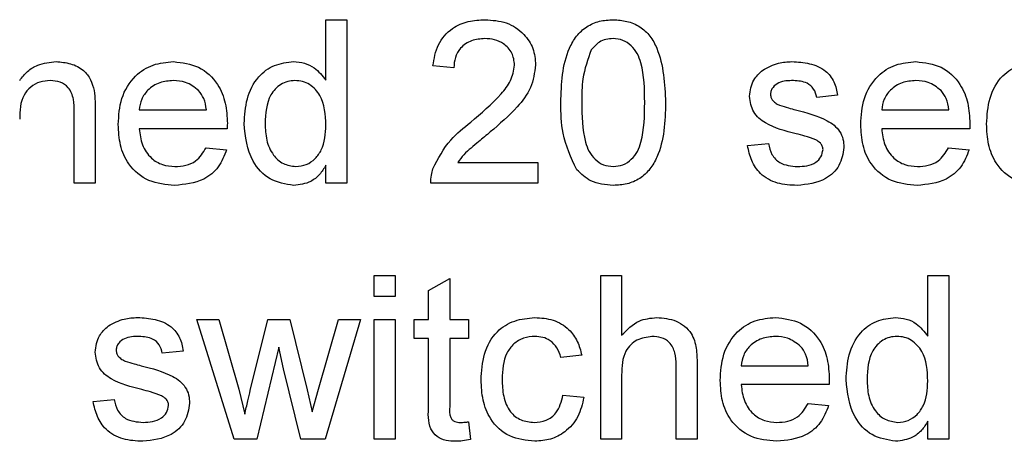
# Model space of a CAD drawing. Units: millimetres. Extents: x 21735 to 22753, y 15986 to 17003.
# Drawn here: x 21827 to 21845, y 16897 to 16904 of the extents above; entities that cross this region are included whole.
import ezdxf

# ---------------------------------------------------------------- set-up
doc = ezdxf.new("R2010")
doc.units = ezdxf.units.MM

msp = doc.modelspace()

# ---------------------------------------------------------------- linework, layer by layer
at = {"color": 7, "linetype": 'Continuous', "lineweight": 25}
for p, q in [((21832.673, 16903.142), (21832.673, 16904.198)), ((21832.673, 16904.198), (21833.04, 16904.198)), ((21833.04, 16904.198), (21833.04, 16901.341)), ((21834.908, 16903.355), (21834.542, 16903.392)), ((21841.611, 16902.879), (21841.245, 16902.842)), ((21828.278, 16901.341), (21828.278, 16902.587)), ((21828.644, 16902.618), (21828.644, 16901.341)), ((21829.413, 16902.623), (21830.586, 16902.623)), ((21842.38, 16902.623), (21843.553, 16902.623)), ((21830.95, 16902.293), (21829.413, 16902.293)), ((21843.917, 16902.293), (21842.38, 16902.293)), ((21840.036, 16902), (21840.402, 16902.036)), ((21830.581, 16901.963), (21830.94, 16901.927)), ((21843.549, 16901.963), (21843.907, 16901.927)), ((21832.673, 16901.341), (21832.673, 16901.656)), ((21834.975, 16901.707), (21836.373, 16901.707)), ((21836.373, 16901.707), (21836.373, 16901.341)), ((21828.644, 16901.341), (21828.278, 16901.341)), ((21833.04, 16901.341), (21832.673, 16901.341)), ((21836.373, 16901.341), (21834.505, 16901.341)), ((21833.516, 16899.364), (21833.516, 16899.731)), ((21833.516, 16899.731), (21833.882, 16899.731)), ((21833.882, 16899.731), (21833.882, 16899.364)), ((21834.468, 16899.47), (21834.835, 16899.678)), ((21834.835, 16899.678), (21834.835, 16898.961)), ((21837.472, 16896.873), (21837.472, 16899.731)), ((21837.472, 16899.731), (21837.838, 16899.731)), ((21837.838, 16899.731), (21837.838, 16898.687)), ((21843.186, 16898.675), (21843.186, 16899.731)), ((21843.186, 16899.731), (21843.553, 16899.731)), ((21843.553, 16899.731), (21843.553, 16896.873)), ((21834.468, 16898.961), (21834.468, 16899.47)), ((21833.882, 16899.364), (21833.516, 16899.364)), ((21831.073, 16896.873), (21830.421, 16898.961)), ((21830.421, 16898.961), (21830.802, 16898.961)), ((21830.802, 16898.961), (21831.151, 16897.745)), ((21831.353, 16897.726), (21831.662, 16898.961)), ((21831.662, 16898.961), (21832.041, 16898.961)), ((21832.041, 16898.961), (21832.348, 16897.733)), ((21832.544, 16897.747), (21832.895, 16898.961)), ((21833.278, 16898.961), (21832.659, 16896.873)), ((21832.895, 16898.961), (21833.278, 16898.961)), ((21833.516, 16896.873), (21833.516, 16898.961)), ((21833.516, 16898.961), (21833.882, 16898.961)), ((21833.882, 16898.961), (21833.882, 16896.873)), ((21834.212, 16898.632), (21834.212, 16898.961)), ((21834.212, 16898.961), (21834.468, 16898.961)), ((21834.835, 16898.961), (21835.164, 16898.961)), ((21835.164, 16898.961), (21835.164, 16898.632)), ((21834.468, 16898.632), (21834.212, 16898.632)), ((21834.468, 16897.46), (21834.468, 16898.632)), ((21835.164, 16898.632), (21834.835, 16898.632)), ((21834.835, 16898.632), (21834.835, 16897.447)), ((21830.183, 16898.412), (21829.816, 16898.375)), ((21831.849, 16898.479), (21831.465, 16896.873)), ((21831.935, 16898.102), (21831.849, 16898.479)), ((21837.142, 16898.339), (21836.776, 16898.302)), ((21832.233, 16896.873), (21831.935, 16898.102)), ((21838.791, 16896.873), (21838.791, 16898.171)), ((21839.157, 16898.19), (21839.157, 16896.873)), ((21839.926, 16898.156), (21841.098, 16898.156)), ((21837.838, 16897.994), (21837.838, 16896.873)), ((21831.151, 16897.745), (21831.256, 16897.308)), ((21832.348, 16897.733), (21832.435, 16897.351)), ((21832.435, 16897.351), (21832.544, 16897.747)), ((21841.463, 16897.826), (21839.926, 16897.826)), ((21828.607, 16897.533), (21828.974, 16897.569)), ((21836.813, 16897.643), (21837.179, 16897.606)), ((21841.094, 16897.496), (21841.453, 16897.46)), ((21835.164, 16897.176), (21835.201, 16896.868)), ((21843.186, 16896.873), (21843.186, 16897.189)), ((21831.465, 16896.873), (21831.073, 16896.873)), ((21832.659, 16896.873), (21832.233, 16896.873)), ((21833.882, 16896.873), (21833.516, 16896.873)), ((21837.838, 16896.873), (21837.472, 16896.873)), ((21839.157, 16896.873), (21838.791, 16896.873)), ((21843.553, 16896.873), (21843.186, 16896.873))]:
    msp.add_line(p, q, dxfattribs=at)
for points, knots in [([(21834.542, 16903.392), (21834.563, 16903.519), (21834.605, 16903.771), (21834.85, 16904.052), (21835.157, 16904.181), (21835.357, 16904.192), (21835.457, 16904.198)], [0, 0, 0, 0, 0.2802352, 0.558893, 0.7791323, 1, 1, 1, 1]), ([(21835.457, 16904.198), (21835.582, 16904.189), (21835.831, 16904.172), (21836.128, 16903.974), (21836.31, 16903.702), (21836.328, 16903.507), (21836.336, 16903.409)], [0, 0, 0, 0, 0.280482, 0.559644, 0.779749, 1, 1, 1, 1]), ([(21836.776, 16902.75), (21836.787, 16903.079), (21836.8, 16903.492), (21837.043, 16903.916), (21837.222, 16904.085), (21837.449, 16904.183), (21837.611, 16904.193), (21837.692, 16904.198)], [0, 0, 0, 0, 0.499149, 0.624522, 0.749597, 0.874674, 1, 1, 1, 1]), ([(21837.692, 16904.198), (21837.773, 16904.192), (21837.934, 16904.182), (21838.161, 16904.085), (21838.344, 16903.919), (21838.57, 16903.485), (21838.591, 16903.076), (21838.607, 16902.75)], [0, 0, 0, 0, 0.1253733, 0.2506437, 0.3756975, 0.5011132, 1, 1, 1, 1]), ([(21835.449, 16903.868), (21835.37, 16903.862), (21835.213, 16903.85), (21835.023, 16903.722), (21834.921, 16903.541), (21834.912, 16903.417), (21834.908, 16903.355)], [0, 0, 0, 0, 0.2804101, 0.559489, 0.7793747, 1, 1, 1, 1]), ([(21835.97, 16903.406), (21835.96, 16903.479), (21835.941, 16903.625), (21835.793, 16903.778), (21835.621, 16903.858), (21835.507, 16903.865), (21835.449, 16903.868)], [0, 0, 0, 0, 0.27908, 0.558612, 0.779043, 1, 1, 1, 1]), ([(21837.688, 16903.868), (21837.646, 16903.865), (21837.563, 16903.86), (21837.424, 16903.801), (21837.352, 16903.721), (21837.308, 16903.672)], [0, 0, 0, 0, 0.2804532, 0.5606885, 1, 1, 1, 1]), ([(21838.241, 16902.751), (21838.239, 16902.985), (21838.235, 16903.278), (21838.12, 16903.611), (21838.011, 16903.749), (21837.863, 16903.851), (21837.746, 16903.862), (21837.688, 16903.868)], [0, 0, 0, 0, 0.500352, 0.625529, 0.750516, 0.875255, 1, 1, 1, 1]), ([(21837.308, 16903.672), (21837.248, 16903.506), (21837.141, 16903.207), (21837.142, 16902.891), (21837.142, 16902.751)], [0, 0, 0, 0, 0.558059, 1, 1, 1, 1]), ([(21827.325, 16903.137), (21827.368, 16903.192), (21827.454, 16903.303), (21827.671, 16903.438), (21827.851, 16903.455), (21827.961, 16903.465)], [0, 0, 0, 0, 0.280554, 0.560815, 1, 1, 1, 1]), ([(21827.961, 16903.465), (21828.046, 16903.458), (21828.217, 16903.444), (21828.437, 16903.334), (21828.574, 16903.155), (21828.608, 16903.025), (21828.625, 16902.96)], [0, 0, 0, 0, 0.2802155, 0.5599712, 0.7796359, 1, 1, 1, 1]), ([(21829.047, 16902.367), (21829.056, 16902.522), (21829.074, 16902.831), (21829.305, 16903.212), (21829.647, 16903.434), (21829.89, 16903.455), (21830.012, 16903.465)], [0, 0, 0, 0, 0.280748, 0.559775, 0.779666, 1, 1, 1, 1]), ([(21830.012, 16903.465), (21830.164, 16903.448), (21830.466, 16903.412), (21830.789, 16903.106), (21830.934, 16902.742), (21830.946, 16902.505), (21830.952, 16902.387)], [0, 0, 0, 0, 0.279366, 0.558398, 0.778885, 1, 1, 1, 1]), ([(21831.245, 16902.383), (21831.255, 16902.528), (21831.274, 16902.818), (21831.455, 16903.194), (21831.766, 16903.427), (21831.995, 16903.452), (21832.109, 16903.465)], [0, 0, 0, 0, 0.280962, 0.56044, 0.780127, 1, 1, 1, 1]), ([(21832.109, 16903.465), (21832.173, 16903.46), (21832.299, 16903.451), (21832.508, 16903.348), (21832.611, 16903.22), (21832.673, 16903.142)], [0, 0, 0, 0, 0.280563, 0.560896, 1, 1, 1, 1]), ([(21835.202, 16902.409), (21835.385, 16902.565), (21835.639, 16902.783), (21835.92, 16903.123), (21835.953, 16903.311), (21835.97, 16903.406)], [0, 0, 0, 0, 0.561313, 0.781386, 1, 1, 1, 1]), ([(21836.336, 16903.409), (21836.317, 16903.273), (21836.278, 16902.999), (21835.971, 16902.604), (21835.706, 16902.376), (21835.544, 16902.237)], [0, 0, 0, 0, 0.278741, 0.558834, 1, 1, 1, 1]), ([(21840.302, 16903.319), (21840.392, 16903.366), (21840.552, 16903.452), (21840.733, 16903.461), (21840.813, 16903.465)], [0, 0, 0, 0, 0.558938, 1, 1, 1, 1]), ([(21840.813, 16903.465), (21840.916, 16903.459), (21841.121, 16903.447), (21841.395, 16903.335), (21841.563, 16903.118), (21841.595, 16902.959), (21841.611, 16902.879)], [0, 0, 0, 0, 0.280737, 0.560427, 0.77945, 1, 1, 1, 1]), ([(21842.014, 16902.367), (21842.023, 16902.522), (21842.041, 16902.831), (21842.272, 16903.212), (21842.615, 16903.434), (21842.857, 16903.455), (21842.979, 16903.465)], [0, 0, 0, 0, 0.280748, 0.559775, 0.779666, 1, 1, 1, 1]), ([(21842.979, 16903.465), (21843.131, 16903.448), (21843.434, 16903.412), (21843.756, 16903.106), (21843.901, 16902.742), (21843.913, 16902.505), (21843.919, 16902.387)], [0, 0, 0, 0, 0.2793662, 0.5583982, 0.7788851, 1, 1, 1, 1]), ([(21844.212, 16902.376), (21844.221, 16902.528), (21844.24, 16902.831), (21844.446, 16903.221), (21844.792, 16903.43), (21845.03, 16903.453), (21845.149, 16903.465)], [0, 0, 0, 0, 0.280838, 0.55968, 0.779579, 1, 1, 1, 1]), ([(21840.073, 16902.86), (21840.086, 16902.961), (21840.111, 16903.141), (21840.244, 16903.264), (21840.302, 16903.319)], [0, 0, 0, 0, 0.558927, 1, 1, 1, 1]), ([(21827.859, 16903.135), (21827.798, 16903.13), (21827.676, 16903.12), (21827.51, 16903.032), (21827.335, 16902.821), (21827.329, 16902.609), (21827.325, 16902.46)], [0, 0, 0, 0, 0.1872728, 0.3743615, 0.56054, 1, 1, 1, 1]), ([(21828.278, 16902.587), (21828.277, 16902.661), (21828.276, 16902.808), (21828.201, 16903.011), (21828.034, 16903.12), (21827.918, 16903.13), (21827.859, 16903.135)], [0, 0, 0, 0, 0.28168, 0.559785, 0.779587, 1, 1, 1, 1]), ([(21830.01, 16903.135), (21829.929, 16903.129), (21829.765, 16903.115), (21829.568, 16902.988), (21829.443, 16902.814), (21829.423, 16902.686), (21829.413, 16902.623)], [0, 0, 0, 0, 0.28019, 0.559728, 0.779642, 1, 1, 1, 1]), ([(21830.451, 16902.96), (21830.378, 16903.018), (21830.248, 16903.121), (21830.083, 16903.131), (21830.01, 16903.135)], [0, 0, 0, 0, 0.558512, 1, 1, 1, 1]), ([(21832.133, 16903.135), (21832.09, 16903.132), (21832.004, 16903.126), (21831.846, 16903.055), (21831.633, 16902.825), (21831.62, 16902.56), (21831.611, 16902.383)], [0, 0, 0, 0, 0.125718, 0.25135, 0.501025, 1, 1, 1, 1]), ([(21832.673, 16902.356), (21832.664, 16902.539), (21832.651, 16902.813), (21832.43, 16903.05), (21832.267, 16903.126), (21832.178, 16903.132), (21832.133, 16903.135)], [0, 0, 0, 0, 0.498965, 0.748684, 0.874281, 1, 1, 1, 1]), ([(21840.84, 16903.135), (21840.751, 16903.133), (21840.618, 16903.13), (21840.492, 16903.037), (21840.445, 16902.962), (21840.441, 16902.919), (21840.439, 16902.897)], [0, 0, 0, 0, 0.49977, 0.749095, 0.874592, 1, 1, 1, 1]), ([(21841.245, 16902.842), (21841.232, 16902.893), (21841.206, 16902.994), (21841.057, 16903.12), (21840.922, 16903.13), (21840.84, 16903.135)], [0, 0, 0, 0, 0.2803044, 0.560237, 1, 1, 1, 1]), ([(21842.977, 16903.135), (21842.896, 16903.129), (21842.732, 16903.115), (21842.535, 16902.988), (21842.41, 16902.814), (21842.39, 16902.686), (21842.38, 16902.623)], [0, 0, 0, 0, 0.28019, 0.559728, 0.779642, 1, 1, 1, 1]), ([(21843.418, 16902.96), (21843.345, 16903.018), (21843.215, 16903.121), (21843.05, 16903.131), (21842.977, 16903.135)], [0, 0, 0, 0, 0.558512, 1, 1, 1, 1]), ([(21828.625, 16902.96), (21828.632, 16902.897), (21828.644, 16902.783), (21828.644, 16902.668), (21828.644, 16902.618)], [0, 0, 0, 0, 0.559791, 1, 1, 1, 1]), ([(21830.586, 16902.623), (21830.576, 16902.692), (21830.559, 16902.817), (21830.484, 16902.916), (21830.451, 16902.96)], [0, 0, 0, 0, 0.560674, 1, 1, 1, 1]), ([(21840.885, 16902.206), (21840.7, 16902.254), (21840.467, 16902.313), (21840.23, 16902.472), (21840.107, 16902.621), (21840.086, 16902.764), (21840.073, 16902.86)], [0, 0, 0, 0, 0.501321, 0.626592, 0.751817, 1, 1, 1, 1]), ([(21840.439, 16902.897), (21840.441, 16902.874), (21840.445, 16902.835), (21840.467, 16902.802), (21840.477, 16902.787)], [0, 0, 0, 0, 0.559236, 1, 1, 1, 1]), ([(21843.553, 16902.623), (21843.543, 16902.692), (21843.526, 16902.817), (21843.451, 16902.916), (21843.418, 16902.96)], [0, 0, 0, 0, 0.560674, 1, 1, 1, 1]), ([(21837.054, 16901.579), (21836.956, 16901.787), (21836.782, 16902.159), (21836.778, 16902.569), (21836.776, 16902.75)], [0, 0, 0, 0, 0.5579733, 1, 1, 1, 1]), ([(21837.142, 16902.751), (21837.145, 16902.518), (21837.149, 16902.226), (21837.26, 16901.892), (21837.371, 16901.756), (21837.517, 16901.651), (21837.633, 16901.64), (21837.692, 16901.634)], [0, 0, 0, 0, 0.500363, 0.625568, 0.750538, 0.875304, 1, 1, 1, 1]), ([(21837.692, 16901.634), (21837.75, 16901.64), (21837.866, 16901.652), (21838.013, 16901.756), (21838.123, 16901.892), (21838.235, 16902.226), (21838.238, 16902.517), (21838.241, 16902.751)], [0, 0, 0, 0, 0.124656, 0.24942, 0.374387, 0.49959, 1, 1, 1, 1]), ([(21838.607, 16902.75), (21838.596, 16902.42), (21838.582, 16902.008), (21838.34, 16901.584), (21838.162, 16901.415), (21837.934, 16901.318), (21837.773, 16901.309), (21837.692, 16901.304)], [0, 0, 0, 0, 0.499115, 0.624458, 0.749554, 0.874658, 1, 1, 1, 1]), ([(21840.477, 16902.787), (21840.497, 16902.768), (21840.532, 16902.732), (21840.578, 16902.713), (21840.598, 16902.704)], [0, 0, 0, 0, 0.559084, 1, 1, 1, 1]), ([(21840.598, 16902.704), (21840.65, 16902.688), (21840.742, 16902.66), (21840.834, 16902.635), (21840.875, 16902.624)], [0, 0, 0, 0, 0.5599649, 1, 1, 1, 1]), ([(21840.875, 16902.624), (21841.065, 16902.575), (21841.303, 16902.514), (21841.553, 16902.36), (21841.652, 16902.25), (21841.712, 16902.114), (21841.718, 16902.017), (21841.721, 16901.968)], [0, 0, 0, 0, 0.500446, 0.625396, 0.750274, 0.875069, 1, 1, 1, 1]), ([(21830.031, 16901.304), (21829.877, 16901.318), (21829.569, 16901.346), (21829.224, 16901.637), (21829.066, 16902.005), (21829.053, 16902.246), (21829.047, 16902.367)], [0, 0, 0, 0, 0.279952, 0.558661, 0.778994, 1, 1, 1, 1]), ([(21830.952, 16902.387), (21830.952, 16902.369), (21830.951, 16902.338), (21830.95, 16902.307), (21830.95, 16902.293)], [0, 0, 0, 0, 0.559999, 1, 1, 1, 1]), ([(21832.111, 16901.304), (21831.967, 16901.327), (21831.679, 16901.375), (21831.309, 16901.782), (21831.269, 16902.155), (21831.245, 16902.383)], [0, 0, 0, 0, 0.279615, 0.559901, 1, 1, 1, 1]), ([(21831.611, 16902.383), (21831.615, 16902.287), (21831.623, 16902.094), (21831.731, 16901.842), (21831.921, 16901.667), (21832.072, 16901.645), (21832.148, 16901.634)], [0, 0, 0, 0, 0.281206, 0.560839, 0.780812, 1, 1, 1, 1]), ([(21832.148, 16901.634), (21832.211, 16901.64), (21832.336, 16901.654), (21832.492, 16901.767), (21832.653, 16901.991), (21832.665, 16902.205), (21832.673, 16902.356)], [0, 0, 0, 0, 0.1867191, 0.3735422, 0.5605246, 1, 1, 1, 1]), ([(21834.543, 16901.595), (21834.635, 16901.772), (21834.799, 16902.09), (21835.079, 16902.311), (21835.202, 16902.409)], [0, 0, 0, 0, 0.558359, 1, 1, 1, 1]), ([(21842.999, 16901.304), (21842.844, 16901.318), (21842.536, 16901.346), (21842.191, 16901.637), (21842.033, 16902.005), (21842.02, 16902.246), (21842.014, 16902.367)], [0, 0, 0, 0, 0.279952, 0.558661, 0.778994, 1, 1, 1, 1]), ([(21843.919, 16902.387), (21843.919, 16902.369), (21843.918, 16902.338), (21843.917, 16902.307), (21843.917, 16902.293)], [0, 0, 0, 0, 0.559999, 1, 1, 1, 1]), ([(21845.149, 16901.304), (21844.998, 16901.32), (21844.695, 16901.351), (21844.37, 16901.656), (21844.229, 16902.021), (21844.217, 16902.258), (21844.212, 16902.376)], [0, 0, 0, 0, 0.279595, 0.558341, 0.778834, 1, 1, 1, 1]), ([(21829.413, 16902.293), (21829.425, 16902.198), (21829.447, 16902.009), (21829.6, 16901.783), (21829.813, 16901.652), (21829.963, 16901.64), (21830.037, 16901.634)], [0, 0, 0, 0, 0.2806334, 0.5596873, 0.7796605, 1, 1, 1, 1]), ([(21835.544, 16902.237), (21835.476, 16902.181), (21835.363, 16902.088), (21835.208, 16901.958), (21835.08, 16901.844), (21835.01, 16901.752), (21834.975, 16901.707)], [0, 0, 0, 0, 0.340038, 0.560063, 0.78009, 1, 1, 1, 1]), ([(21841.229, 16902.099), (21841.166, 16902.123), (21841.053, 16902.164), (21840.937, 16902.194), (21840.885, 16902.206)], [0, 0, 0, 0, 0.559788, 1, 1, 1, 1]), ([(21842.38, 16902.293), (21842.392, 16902.198), (21842.414, 16902.009), (21842.567, 16901.783), (21842.78, 16901.652), (21842.93, 16901.64), (21843.004, 16901.634)], [0, 0, 0, 0, 0.280633, 0.559687, 0.779661, 1, 1, 1, 1]), ([(21840.903, 16901.304), (21840.787, 16901.309), (21840.557, 16901.32), (21840.261, 16901.479), (21840.096, 16901.734), (21840.056, 16901.911), (21840.036, 16902)], [0, 0, 0, 0, 0.280739, 0.559297, 0.779311, 1, 1, 1, 1]), ([(21840.402, 16902.036), (21840.417, 16901.971), (21840.446, 16901.839), (21840.624, 16901.657), (21840.8, 16901.643), (21840.907, 16901.634)], [0, 0, 0, 0, 0.281314, 0.561069, 1, 1, 1, 1]), ([(21841.355, 16901.931), (21841.352, 16901.951), (21841.348, 16901.993), (21841.304, 16902.056), (21841.258, 16902.083), (21841.229, 16902.099)], [0, 0, 0, 0, 0.279757, 0.559839, 1, 1, 1, 1]), ([(21830.94, 16901.927), (21830.899, 16901.823), (21830.817, 16901.615), (21830.497, 16901.348), (21830.208, 16901.321), (21830.031, 16901.304)], [0, 0, 0, 0, 0.280613, 0.560833, 1, 1, 1, 1]), ([(21830.037, 16901.634), (21830.1, 16901.637), (21830.226, 16901.644), (21830.442, 16901.735), (21830.529, 16901.877), (21830.581, 16901.963)], [0, 0, 0, 0, 0.281282, 0.561906, 1, 1, 1, 1]), ([(21841.721, 16901.968), (21841.703, 16901.858), (21841.668, 16901.639), (21841.362, 16901.353), (21841.077, 16901.323), (21840.903, 16901.304)], [0, 0, 0, 0, 0.279926, 0.560038, 1, 1, 1, 1]), ([(21840.907, 16901.634), (21840.963, 16901.636), (21841.075, 16901.64), (21841.223, 16901.695), (21841.332, 16901.799), (21841.347, 16901.887), (21841.355, 16901.931)], [0, 0, 0, 0, 0.281188, 0.560952, 0.781095, 1, 1, 1, 1]), ([(21843.907, 16901.927), (21843.866, 16901.823), (21843.784, 16901.615), (21843.464, 16901.348), (21843.175, 16901.321), (21842.999, 16901.304)], [0, 0, 0, 0, 0.280613, 0.560833, 1, 1, 1, 1]), ([(21843.004, 16901.634), (21843.067, 16901.637), (21843.193, 16901.644), (21843.409, 16901.735), (21843.496, 16901.877), (21843.549, 16901.963)], [0, 0, 0, 0, 0.281282, 0.561906, 1, 1, 1, 1]), ([(21832.673, 16901.656), (21832.639, 16901.6), (21832.57, 16901.49), (21832.384, 16901.337), (21832.214, 16901.316), (21832.111, 16901.304)], [0, 0, 0, 0, 0.281116, 0.561725, 1, 1, 1, 1]), ([(21834.505, 16901.341), (21834.506, 16901.389), (21834.508, 16901.475), (21834.532, 16901.558), (21834.543, 16901.595)], [0, 0, 0, 0, 0.559956, 1, 1, 1, 1]), ([(21837.692, 16901.304), (21837.554, 16901.316), (21837.309, 16901.337), (21837.132, 16901.505), (21837.054, 16901.579)], [0, 0, 0, 0, 0.559716, 1, 1, 1, 1]), ([(21828.874, 16898.851), (21828.963, 16898.899), (21829.124, 16898.985), (21829.305, 16898.994), (21829.385, 16898.998)], [0, 0, 0, 0, 0.558938, 1, 1, 1, 1]), ([(21829.385, 16898.998), (21829.487, 16898.992), (21829.692, 16898.98), (21829.966, 16898.868), (21830.135, 16898.651), (21830.167, 16898.492), (21830.183, 16898.412)], [0, 0, 0, 0, 0.2807369, 0.5604275, 0.7794497, 1, 1, 1, 1]), ([(21835.384, 16897.909), (21835.393, 16898.061), (21835.412, 16898.364), (21835.618, 16898.754), (21835.964, 16898.963), (21836.202, 16898.986), (21836.321, 16898.998)], [0, 0, 0, 0, 0.280838, 0.5596797, 0.7795794, 1, 1, 1, 1]), ([(21836.321, 16898.998), (21836.429, 16898.991), (21836.646, 16898.976), (21836.913, 16898.815), (21837.079, 16898.586), (21837.121, 16898.421), (21837.142, 16898.339)], [0, 0, 0, 0, 0.280267, 0.559439, 0.779535, 1, 1, 1, 1]), ([(21837.838, 16898.687), (21837.933, 16898.786), (21838.103, 16898.962), (21838.344, 16898.987), (21838.451, 16898.998)], [0, 0, 0, 0, 0.559341, 1, 1, 1, 1]), ([(21838.451, 16898.998), (21838.566, 16898.988), (21838.797, 16898.968), (21839.068, 16898.753), (21839.151, 16898.461), (21839.155, 16898.28), (21839.157, 16898.19)], [0, 0, 0, 0, 0.280318, 0.55834, 0.778554, 1, 1, 1, 1]), ([(21839.56, 16897.9), (21839.569, 16898.055), (21839.587, 16898.363), (21839.818, 16898.745), (21840.16, 16898.967), (21840.403, 16898.988), (21840.525, 16898.998)], [0, 0, 0, 0, 0.280748, 0.559775, 0.779666, 1, 1, 1, 1]), ([(21840.525, 16898.998), (21840.676, 16898.98), (21840.979, 16898.945), (21841.302, 16898.639), (21841.447, 16898.275), (21841.459, 16898.038), (21841.465, 16897.92)], [0, 0, 0, 0, 0.279366, 0.558398, 0.778885, 1, 1, 1, 1]), ([(21841.758, 16897.916), (21841.767, 16898.061), (21841.787, 16898.351), (21841.968, 16898.727), (21842.279, 16898.96), (21842.508, 16898.985), (21842.622, 16898.998)], [0, 0, 0, 0, 0.280962, 0.56044, 0.780127, 1, 1, 1, 1]), ([(21842.622, 16898.998), (21842.685, 16898.993), (21842.812, 16898.984), (21843.021, 16898.881), (21843.123, 16898.753), (21843.186, 16898.675)], [0, 0, 0, 0, 0.280563, 0.560896, 1, 1, 1, 1]), ([(21828.644, 16898.392), (21828.658, 16898.494), (21828.682, 16898.674), (21828.815, 16898.797), (21828.874, 16898.851)], [0, 0, 0, 0, 0.5589275, 1, 1, 1, 1]), ([(21829.412, 16898.668), (21829.323, 16898.666), (21829.19, 16898.663), (21829.064, 16898.57), (21829.016, 16898.495), (21829.012, 16898.451), (21829.01, 16898.43)], [0, 0, 0, 0, 0.49977, 0.749095, 0.874592, 1, 1, 1, 1]), ([(21829.816, 16898.375), (21829.803, 16898.426), (21829.777, 16898.527), (21829.628, 16898.653), (21829.494, 16898.663), (21829.412, 16898.668)], [0, 0, 0, 0, 0.280304, 0.560237, 1, 1, 1, 1]), ([(21836.323, 16898.668), (21836.256, 16898.663), (21836.123, 16898.652), (21835.948, 16898.545), (21835.769, 16898.309), (21835.758, 16898.08), (21835.75, 16897.919)], [0, 0, 0, 0, 0.187089, 0.37388, 0.56073, 1, 1, 1, 1]), ([(21836.776, 16898.302), (21836.758, 16898.359), (21836.721, 16898.472), (21836.603, 16898.594), (21836.463, 16898.659), (21836.37, 16898.665), (21836.323, 16898.668)], [0, 0, 0, 0, 0.280213, 0.559476, 0.779649, 1, 1, 1, 1]), ([(21838.368, 16898.668), (21838.277, 16898.655), (21838.096, 16898.629), (21837.848, 16898.381), (21837.842, 16898.141), (21837.838, 16897.994)], [0, 0, 0, 0, 0.280205, 0.55932, 1, 1, 1, 1]), ([(21838.791, 16898.171), (21838.788, 16898.241), (21838.783, 16898.38), (21838.694, 16898.563), (21838.533, 16898.658), (21838.423, 16898.665), (21838.368, 16898.668)], [0, 0, 0, 0, 0.281222, 0.559777, 0.779378, 1, 1, 1, 1]), ([(21840.523, 16898.668), (21840.441, 16898.662), (21840.278, 16898.648), (21840.081, 16898.521), (21839.956, 16898.347), (21839.936, 16898.219), (21839.926, 16898.156)], [0, 0, 0, 0, 0.28019, 0.559728, 0.779642, 1, 1, 1, 1]), ([(21840.964, 16898.493), (21840.891, 16898.551), (21840.761, 16898.654), (21840.596, 16898.664), (21840.523, 16898.668)], [0, 0, 0, 0, 0.558512, 1, 1, 1, 1]), ([(21842.646, 16898.668), (21842.603, 16898.665), (21842.517, 16898.659), (21842.359, 16898.588), (21842.145, 16898.358), (21842.133, 16898.093), (21842.124, 16897.916)], [0, 0, 0, 0, 0.125718, 0.25135, 0.501025, 1, 1, 1, 1]), ([(21843.186, 16897.889), (21843.177, 16898.072), (21843.163, 16898.346), (21842.942, 16898.583), (21842.779, 16898.659), (21842.69, 16898.665), (21842.646, 16898.668)], [0, 0, 0, 0, 0.498965, 0.748684, 0.874281, 1, 1, 1, 1]), ([(21829.457, 16897.739), (21829.271, 16897.787), (21829.039, 16897.846), (21828.802, 16898.005), (21828.679, 16898.154), (21828.658, 16898.297), (21828.644, 16898.392)], [0, 0, 0, 0, 0.5013208, 0.6265921, 0.7518172, 1, 1, 1, 1]), ([(21829.01, 16898.43), (21829.013, 16898.407), (21829.016, 16898.368), (21829.039, 16898.335), (21829.049, 16898.32)], [0, 0, 0, 0, 0.559236, 1, 1, 1, 1]), ([(21841.098, 16898.156), (21841.089, 16898.225), (21841.072, 16898.35), (21840.997, 16898.449), (21840.964, 16898.493)], [0, 0, 0, 0, 0.560674, 1, 1, 1, 1]), ([(21829.049, 16898.32), (21829.068, 16898.301), (21829.104, 16898.265), (21829.149, 16898.246), (21829.17, 16898.237)], [0, 0, 0, 0, 0.559084, 1, 1, 1, 1]), ([(21829.17, 16898.237), (21829.221, 16898.221), (21829.313, 16898.193), (21829.406, 16898.168), (21829.447, 16898.157)], [0, 0, 0, 0, 0.559965, 1, 1, 1, 1]), ([(21829.447, 16898.157), (21829.637, 16898.108), (21829.874, 16898.047), (21830.125, 16897.893), (21830.224, 16897.783), (21830.284, 16897.647), (21830.29, 16897.55), (21830.292, 16897.501)], [0, 0, 0, 0, 0.5004464, 0.6253959, 0.750274, 0.8750687, 1, 1, 1, 1]), ([(21836.322, 16896.837), (21836.17, 16896.853), (21835.867, 16896.884), (21835.542, 16897.189), (21835.401, 16897.554), (21835.39, 16897.791), (21835.384, 16897.909)], [0, 0, 0, 0, 0.279595, 0.558341, 0.778834, 1, 1, 1, 1]), ([(21835.75, 16897.919), (21835.754, 16897.82), (21835.761, 16897.622), (21835.865, 16897.357), (21836.074, 16897.191), (21836.231, 16897.175), (21836.309, 16897.167)], [0, 0, 0, 0, 0.281276, 0.560536, 0.78011, 1, 1, 1, 1]), ([(21840.544, 16896.837), (21840.39, 16896.851), (21840.082, 16896.878), (21839.737, 16897.17), (21839.579, 16897.538), (21839.566, 16897.779), (21839.56, 16897.9)], [0, 0, 0, 0, 0.279952, 0.558661, 0.778994, 1, 1, 1, 1]), ([(21841.465, 16897.92), (21841.464, 16897.902), (21841.464, 16897.871), (21841.463, 16897.84), (21841.463, 16897.826)], [0, 0, 0, 0, 0.559999, 1, 1, 1, 1]), ([(21842.624, 16896.837), (21842.48, 16896.86), (21842.192, 16896.908), (21841.822, 16897.315), (21841.782, 16897.688), (21841.758, 16897.916)], [0, 0, 0, 0, 0.279615, 0.559901, 1, 1, 1, 1]), ([(21842.124, 16897.916), (21842.128, 16897.82), (21842.135, 16897.627), (21842.244, 16897.375), (21842.434, 16897.2), (21842.585, 16897.178), (21842.661, 16897.167)], [0, 0, 0, 0, 0.281206, 0.560839, 0.780812, 1, 1, 1, 1]), ([(21842.661, 16897.167), (21842.723, 16897.173), (21842.849, 16897.187), (21843.005, 16897.3), (21843.166, 16897.524), (21843.178, 16897.738), (21843.186, 16897.889)], [0, 0, 0, 0, 0.186719, 0.373542, 0.560525, 1, 1, 1, 1]), ([(21829.801, 16897.632), (21829.738, 16897.656), (21829.625, 16897.697), (21829.508, 16897.727), (21829.457, 16897.739)], [0, 0, 0, 0, 0.559788, 1, 1, 1, 1]), ([(21831.256, 16897.308), (21831.274, 16897.386), (21831.307, 16897.525), (21831.339, 16897.665), (21831.353, 16897.726)], [0, 0, 0, 0, 0.559994, 1, 1, 1, 1]), ([(21839.926, 16897.826), (21839.937, 16897.731), (21839.96, 16897.542), (21840.113, 16897.316), (21840.326, 16897.185), (21840.475, 16897.173), (21840.55, 16897.167)], [0, 0, 0, 0, 0.280633, 0.559687, 0.779661, 1, 1, 1, 1]), ([(21829.475, 16896.837), (21829.359, 16896.842), (21829.128, 16896.853), (21828.832, 16897.012), (21828.667, 16897.267), (21828.627, 16897.444), (21828.607, 16897.533)], [0, 0, 0, 0, 0.280739, 0.559297, 0.779311, 1, 1, 1, 1]), ([(21828.974, 16897.569), (21828.988, 16897.504), (21829.018, 16897.372), (21829.196, 16897.19), (21829.371, 16897.176), (21829.479, 16897.167)], [0, 0, 0, 0, 0.281314, 0.561069, 1, 1, 1, 1]), ([(21829.926, 16897.464), (21829.924, 16897.484), (21829.919, 16897.526), (21829.876, 16897.589), (21829.829, 16897.616), (21829.801, 16897.632)], [0, 0, 0, 0, 0.279757, 0.559839, 1, 1, 1, 1]), ([(21836.309, 16897.167), (21836.381, 16897.173), (21836.524, 16897.187), (21836.742, 16897.348), (21836.786, 16897.531), (21836.813, 16897.643)], [0, 0, 0, 0, 0.280899, 0.560906, 1, 1, 1, 1]), ([(21837.179, 16897.606), (21837.152, 16897.49), (21837.098, 16897.259), (21836.875, 16897.002), (21836.601, 16896.857), (21836.415, 16896.844), (21836.322, 16896.837)], [0, 0, 0, 0, 0.2802022, 0.5595097, 0.7795861, 1, 1, 1, 1]), ([(21830.292, 16897.501), (21830.275, 16897.391), (21830.24, 16897.172), (21829.933, 16896.886), (21829.648, 16896.856), (21829.475, 16896.837)], [0, 0, 0, 0, 0.279926, 0.560038, 1, 1, 1, 1]), ([(21829.479, 16897.167), (21829.535, 16897.169), (21829.646, 16897.173), (21829.795, 16897.228), (21829.903, 16897.332), (21829.919, 16897.42), (21829.926, 16897.464)], [0, 0, 0, 0, 0.281188, 0.560952, 0.781095, 1, 1, 1, 1]), ([(21834.943, 16896.837), (21834.885, 16896.839), (21834.77, 16896.843), (21834.605, 16896.91), (21834.447, 16897.119), (21834.46, 16897.319), (21834.468, 16897.46)], [0, 0, 0, 0, 0.187433, 0.373821, 0.559462, 1, 1, 1, 1]), ([(21834.835, 16897.447), (21834.83, 16897.378), (21834.824, 16897.292), (21834.881, 16897.209), (21834.936, 16897.17), (21834.987, 16897.168), (21835.021, 16897.167)], [0, 0, 0, 0, 0.499596, 0.625239, 0.750354, 1, 1, 1, 1]), ([(21841.453, 16897.46), (21841.412, 16897.356), (21841.33, 16897.148), (21841.01, 16896.881), (21840.721, 16896.854), (21840.544, 16896.837)], [0, 0, 0, 0, 0.280613, 0.560833, 1, 1, 1, 1]), ([(21840.55, 16897.167), (21840.613, 16897.17), (21840.739, 16897.177), (21840.955, 16897.268), (21841.042, 16897.41), (21841.094, 16897.496)], [0, 0, 0, 0, 0.281282, 0.561906, 1, 1, 1, 1]), ([(21835.021, 16897.167), (21835.047, 16897.167), (21835.095, 16897.169), (21835.143, 16897.174), (21835.164, 16897.176)], [0, 0, 0, 0, 0.5599652, 1, 1, 1, 1]), ([(21843.186, 16897.189), (21843.152, 16897.133), (21843.083, 16897.023), (21842.896, 16896.87), (21842.727, 16896.849), (21842.624, 16896.837)], [0, 0, 0, 0, 0.281116, 0.561725, 1, 1, 1, 1]), ([(21835.201, 16896.868), (21835.153, 16896.859), (21835.068, 16896.842), (21834.981, 16896.838), (21834.943, 16896.837)], [0, 0, 0, 0, 0.560078, 1, 1, 1, 1])]:
    msp.add_open_spline(points, degree=3, knots=knots, dxfattribs=at)

doc.saveas('drawing.dxf')
